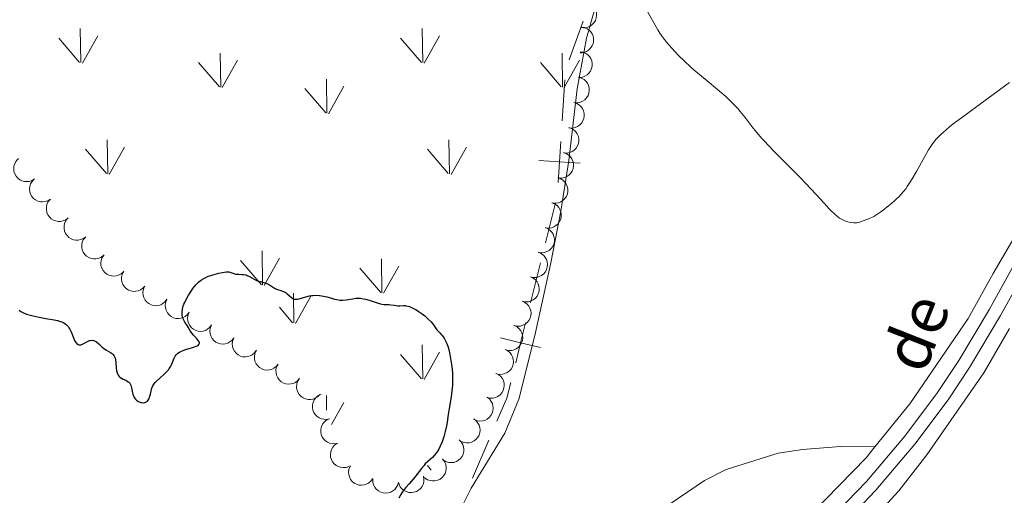
# Model space of a CAD drawing. Units: metres. Extents: x 621435 to 625941, y 4659687 to 4662735.
# Drawn here: x 623734 to 623925, y 4662152 to 4662244 of the extents above; entities that cross this region are included whole.
import ezdxf
from ezdxf.enums import TextEntityAlignment as Align

# ---------------------------------------------------------------- set-up
doc = ezdxf.new("R2010")
doc.units = ezdxf.units.M
doc.header["$MEASUREMENT"] = 0
doc.linetypes.add('DGN Style 3', pattern=[75.64424, 54.0316, -21.61264])
for name, color, linetype, lineweight in [('Carátula', 7, 'Continuous', 0), ('Divisiones administrativas específicas', 7, 'Continuous', 0), ('Elementos auxiliares', 7, 'Continuous', 0), ('Entidades rústicas y varios', 7, 'Continuous', 0), ('Relieve y altimetría', 7, 'Continuous', 0), ('Textos de rotulación', 7, 'Continuous', 0), ('Viales y ferrocarril', 7, 'Continuous', 0)]:
    doc.layers.add(name, color=color, linetype=linetype, lineweight=lineweight)
doc.styles.add('Style-ariali', font='ariali.shx', dxfattribs={"bigfont": 'arialibig.shx'})

msp = doc.modelspace()

# ---------------------------------------------------------------- linework, layer by layer
at = {"layer": 'Carátula', "color": 7, "linetype": 'Continuous', "lineweight": 0}
msp.add_3dface([(621486.7699999996, 4659687.199999999), (625941.0799999982, 4659765.370000001), (625888.9699999988, 4662734.920000002), (621434.6600000001, 4662656.75)], dxfattribs=at)
at = {"layer": 'Divisiones administrativas específicas', "color": 250, "linetype": 'Continuous', "lineweight": 0}
for p, q in [((623843.0957047418, 4662243.657929227, 379.0110792846756), (623840.3776020296, 4662236.138765559, 378.7388745140121)), ((623839.4835918956, 4662232.28267223, 378.5962951472774), (623838.9774609953, 4662224.304450944, 378.2932825692159)), ((623837.6714752093, 4662208.393294435, 377.6894079652172), (623835.7468171604, 4662200.633780204, 377.3967813845383)), ((623834.7844881378, 4662196.75402309, 377.2504680941988), (623832.8598300889, 4662188.994508859, 376.9578415135199)), ((623824.7489271574, 4662162.292972516, 376.147145101213), (623821.5917195231, 4662154.943020135, 376.0459525488981))]:
    msp.add_line(p, q, dxfattribs=at)
at = {"layer": 'Divisiones administrativas específicas', "color": 250, "linetype": 'Continuous', "lineweight": 0, "flags": 128}
for points, elevation in [([(623838.7245772667, 4662220.318204839), (623838.4713300951, 4662216.326229654), (623838.2180829197, 4662212.334254473)], 377.9902699911545), ([(623842.4633052796, 4662216.072982483), (623838.4713300951, 4662216.326229654), (623834.4793549106, 4662216.57947683)], 377.9902699911545), ([(623831.8981455006, 4662185.117349859), (623830.9351720437, 4662181.234994628), (623829.9721985869, 4662177.352639399)], 376.665214932841), ([(623834.8175272718, 4662180.272021171), (623830.9351720437, 4662181.234994628), (623827.052816812, 4662182.197968084)], 376.665214932841)]:
    msp.add_lwpolyline(points, dxfattribs=dict(at, elevation=elevation))
at = {"layer": 'Divisiones administrativas específicas', "color": 250, "linetype": 'Continuous', "lineweight": 0, "extrusion": (0.130461423160027, -0.06965672079143469, 0.9890034167360823), "elevation": -242993.8617667574, "flags": 128}
msp.add_lwpolyline([(4406490.681057841, 1627519.01751785), (4406487.698680148, 1627518.256233653), (4406482.794723302, 1627517.835261991)], dxfattribs=at)
at = {"layer": 'Elementos auxiliares', "color": 250, "linetype": 'Continuous', "lineweight": 0}
msp.add_3dface([(622341.3599999994, 4660096.280000001), (625787.7100000009, 4660156.760000002), (625746.5399999991, 4662469.870000001), (622301.3399999999, 4662409.359999999)], dxfattribs=at)
at = {"layer": 'Entidades rústicas y varios', "color": 92, "linetype": 'Continuous', "lineweight": 0}
for p, q in [((623745.6000000015, 4662235.629999999), (623745.4800000004, 4662242.219999999)), ((623811.9400000013, 4662235.629999999), (623811.8200000003, 4662242.219999999)), ((623745.3399999999, 4662235.66), (623741.2899999991, 4662240.379999999)), ((623745.879999999, 4662235.52), (623748.8500000015, 4662240.82)), ((623811.6799999997, 4662235.66), (623807.629999999, 4662240.379999999)), ((623812.2199999988, 4662235.52), (623815.1900000013, 4662240.82)), ((623772.4899999984, 4662230.899999999), (623768.4400000013, 4662235.620000001)), ((623772.75, 4662230.859999999), (623772.629999999, 4662237.460000001)), ((623773.0300000012, 4662230.760000002), (623776, 4662236.059999999)), ((623838.8299999982, 4662230.899999999), (623834.7800000012, 4662235.620000001)), ((623839.0899999999, 4662230.859999999), (623838.9699999988, 4662237.460000001)), ((623839.370000001, 4662230.760000002), (623842.3399999999, 4662236.059999999)), ((623793.3200000003, 4662225.800000001), (623793.2300000004, 4662232.390000001)), ((623793.1000000015, 4662225.84), (623789.0500000007, 4662230.559999999)), ((623793.6400000006, 4662225.699999999), (623796.6099999994, 4662231.010000002)), ((623750.7899999991, 4662214.030000001), (623750.6799999997, 4662220.620000001)), ((623817.129999999, 4662214.030000001), (623817.0199999996, 4662220.620000001)), ((623750.5500000007, 4662214.059999999), (623746.5, 4662218.780000001)), ((623751.0899999999, 4662213.920000002), (623754.0599999987, 4662219.219999999)), ((623816.8900000006, 4662214.059999999), (623812.8399999999, 4662218.780000001)), ((623817.4299999997, 4662213.920000002), (623820.3999999985, 4662219.219999999)), ((623780.8500000015, 4662192.460000001), (623780.7600000016, 4662199.039999999)), ((623781.1600000001, 4662192.359999999), (623784.129999999, 4662197.66)), ((623803.9899999984, 4662190.920000002), (623803.8999999985, 4662197.5)), ((623780.620000001, 4662192.5), (623776.5700000003, 4662197.219999999)), ((623803.7699999996, 4662190.960000001), (623799.7199999988, 4662195.68)), ((623804.3099999987, 4662190.82), (623807.2800000012, 4662196.120000001)), ((623786.9200000018, 4662185.080000002), (623786.8299999982, 4662190.82)), ((623787.2300000004, 4662184.98), (623790.1999999993, 4662190.280000001)), ((623786.6900000013, 4662185.120000001), (623784.129999999, 4662188.120000001)), ((623811.9400000013, 4662174.219999999), (623811.8200000003, 4662180.800000001)), ((623811.6799999997, 4662174.239999998), (623807.629999999, 4662178.969999999)), ((623812.2199999988, 4662174.109999999), (623815.1900000013, 4662179.41)), ((623793.2699999996, 4662168.140000001), (623793.2300000004, 4662170.98)), ((623794.2300000004, 4662165.350000001), (623796.6099999994, 4662169.600000001)), ((623813.6000000015, 4662156.48), (623812.8399999999, 4662157.370000001))]:
    msp.add_line(p, q, dxfattribs=at)
at = {"layer": 'Entidades rústicas y varios', "color": 92, "linetype": 'Continuous', "lineweight": 0, "flags": 128}
for points, elevation in [([(623843.6253725104, 4662247.339670908), (623844.1649158895, 4662247.182016414), (623844.670124583, 4662246.885253586), (623845.0277273171, 4662246.561864059), (623845.2920222208, 4662246.203032337), (623845.5169753805, 4662245.764433917), (623845.6486207098, 4662245.290393297), (623845.6839474924, 4662244.800764594), (623845.6127087846, 4662244.303500783), (623845.4509421475, 4662243.822628863), (623845.1920531616, 4662243.386273798), (623844.814851433, 4662242.984044876), (623844.4249852672, 4662242.716731157), (623843.9768950976, 4662242.506708063), (623843.5008824319, 4662242.381009247), (623843.119864162, 4662242.370223723), (623842.7345090061, 4662242.419674747)], 386.249973072179), ([(623842.74402643, 4662242.521690093), (623843.2988383621, 4662242.431436442), (623843.8366455846, 4662242.198912483), (623844.2312298901, 4662241.92184981), (623844.5375608206, 4662241.598162673), (623844.8146357983, 4662241.190483935), (623845.0034573972, 4662240.736180726), (623845.0986012928, 4662240.254587654), (623845.0889220238, 4662239.752340142), (623844.9873875193, 4662239.255251624), (623844.7840018868, 4662238.790425278), (623844.4590099566, 4662238.344948571), (623844.1048933789, 4662238.031813297), (623843.6859625094, 4662237.768390771), (623843.2289724387, 4662237.585228749), (623842.8521573879, 4662237.527768619), (623842.4636463858, 4662237.529557582)], 385.3658609729076), ([(623842.4741533548, 4662237.71663291), (623843.0289652832, 4662237.626379259), (623843.5667725094, 4662237.3938553), (623843.961356815, 4662237.11679263), (623844.2676877454, 4662236.793105494), (623844.5447627231, 4662236.385426752), (623844.733584322, 4662235.931123544), (623844.8287282139, 4662235.449530471), (623844.8190489486, 4662234.947282959), (623844.7175144441, 4662234.450194441), (623844.5141288117, 4662233.985368095), (623844.1891368814, 4662233.539891388), (623843.8350203037, 4662233.226756115), (623843.4160894305, 4662232.963333592), (623842.9590993635, 4662232.780171566), (623842.5822843127, 4662232.722711436), (623842.1937733106, 4662232.724500399)], 384.0099133300289), ([(623842.2328645103, 4662232.773977693), (623842.7702900767, 4662232.609248336), (623843.271556329, 4662232.30587374), (623843.624879539, 4662231.977813978), (623843.8844373375, 4662231.615540948), (623844.1036088243, 4662231.174024966), (623844.2290148921, 4662230.69829572), (623844.2579059415, 4662230.208245154), (623844.1801403798, 4662229.711960185), (623844.012070056, 4662229.23325504), (623843.7474706285, 4662228.80033889), (623843.365017008, 4662228.403100323), (623842.9716725498, 4662228.140931696), (623842.5208617933, 4662227.93681369), (623842.0432387926, 4662227.817379531), (623841.662111707, 4662227.811600715), (623841.27743949, 4662227.866110228)], 383.2893428210145), ([(623841.3113334551, 4662227.864751853), (623841.8457290754, 4662227.690443732), (623842.341493234, 4662227.378158767), (623842.6888967976, 4662227.043836672), (623842.9419384561, 4662226.676982585), (623843.1531839855, 4662226.23162001), (623843.2700676098, 4662225.753725439), (623843.29019567, 4662225.263236795), (623843.2035727315, 4662224.768420953), (623843.0269736499, 4662224.292796087), (623842.7546792403, 4662223.864678107), (623842.3651871048, 4662223.474338349), (623841.9672198966, 4662223.219241604), (623841.5128330663, 4662223.023213264), (623841.0331517793, 4662222.912334438), (623840.6519822888, 4662222.913368203), (623840.2683457285, 4662222.974744018)], 383.4930777359895), ([(623840.2736344263, 4662222.999539882), (623840.8080300465, 4662222.825231761), (623841.3037942052, 4662222.512946796), (623841.6511977725, 4662222.178624704), (623841.904239431, 4662221.811770618), (623842.1154849604, 4662221.366408039), (623842.2323685847, 4662220.888513472), (623842.2524966449, 4662220.398024827), (623842.1658737026, 4662219.903208986), (623841.989274621, 4662219.427584119), (623841.7169802114, 4662218.99946614), (623841.3274880797, 4662218.609126378), (623840.9295208678, 4662218.354029633), (623840.4751340374, 4662218.158001292), (623839.9954527505, 4662218.047122471), (623839.61428326, 4662218.048156232), (623839.2306467034, 4662218.109532047)], 383.9959626482335), ([(623736.5954497829, 4662213.035807513), (623736.1193183921, 4662212.737041887), (623735.56196592, 4662212.55631496), (623735.0827103779, 4662212.503640246), (623734.6389071979, 4662212.544269498), (623734.1615803428, 4662212.667279962), (623733.7197058499, 4662212.88359439), (623733.3301287144, 4662213.18228136), (623733.0055995546, 4662213.565722454), (623732.7534360066, 4662214.005972151), (623732.5990471318, 4662214.489287086), (623732.5487332046, 4662215.038411625), (623732.6077113226, 4662215.507425305), (623732.7481880821, 4662215.981936399), (623732.9702584222, 4662216.421337146), (623733.2151812464, 4662216.713405732), (623733.508025676, 4662216.968721498)], 378.8553769391154), ([(623839.2359354012, 4662218.134327915), (623839.7703310214, 4662217.960019793), (623840.2660951763, 4662217.647734828), (623840.6134987436, 4662217.313412737), (623840.8665404022, 4662216.946558651), (623841.0777859315, 4662216.501196072), (623841.1946695559, 4662216.023301505), (623841.214797616, 4662215.532812856), (623841.1281746775, 4662215.037997019), (623840.9515755922, 4662214.562372152), (623840.6792811863, 4662214.134254172), (623840.2897890508, 4662213.74391441), (623839.8918218426, 4662213.488817666), (623839.4374350123, 4662213.292789325), (623838.9577537253, 4662213.181910504), (623838.5765842348, 4662213.182944264), (623838.1929476745, 4662213.24432008)], 384.4988475604774), ([(623739.6827671304, 4662209.103029527), (623739.2066357397, 4662208.804263901), (623738.6492832676, 4662208.623536974), (623738.1700277254, 4662208.57086226), (623737.7262245454, 4662208.611491513), (623737.2488976903, 4662208.734501977), (623736.8070231974, 4662208.950816404), (623736.417446062, 4662209.249503374), (623736.0929169022, 4662209.632944468), (623735.8407533541, 4662210.073194165), (623735.6863644794, 4662210.5565091), (623735.6360505521, 4662211.105633639), (623735.6950286701, 4662211.574647319), (623735.8355054297, 4662212.049158413), (623736.0575757697, 4662212.488559157), (623736.3024985939, 4662212.780627746), (623736.5953430235, 4662213.035943512)], 378.896956970711), ([(623838.1814878285, 4662213.257293612), (623838.7116898857, 4662213.070618022), (623839.2000655755, 4662212.746900264), (623839.5396087728, 4662212.404597886), (623839.7840597741, 4662212.03196441), (623839.9849021062, 4662211.581814595), (623840.0906522423, 4662211.101333681), (623840.099380359, 4662210.610509813), (623840.0012857616, 4662210.117839843), (623839.8136851266, 4662209.646445896), (623839.5315186195, 4662209.224769112), (623839.1330636404, 4662208.843582958), (623838.7292776965, 4662208.59780021), (623838.27045957, 4662208.412380606), (623837.7883319184, 4662208.312675156), (623837.4072893113, 4662208.322563563), (623837.0251821056, 4662208.392835051)], 384.7456033217117), ([(623743.0979788005, 4662205.45288917), (623742.6511629969, 4662205.111835457), (623742.1126723513, 4662204.880898613), (623741.6402416788, 4662204.784619037), (623741.1945826337, 4662204.784494437), (623740.708007019, 4662204.863340303), (623740.2482030317, 4662205.03834115), (623739.8329447247, 4662205.300151743), (623739.4747114964, 4662205.652309667), (623739.183345817, 4662206.067655656), (623738.9854070321, 4662206.534827456), (623738.8850891776, 4662207.077050265), (623738.900931187, 4662207.549492095), (623738.9974276572, 4662208.034860957), (623739.1783865131, 4662208.492727906), (623739.3955749013, 4662208.805969749), (623739.6638449766, 4662209.086994957)], 378.8977134886827), ([(623837.0050011687, 4662208.403085597), (623837.5277132578, 4662208.196363389), (623838.0034128428, 4662207.854290437), (623838.3296803795, 4662207.49931157), (623838.5597700961, 4662207.117643233), (623838.7433321252, 4662206.660174672), (623838.8307163343, 4662206.17601664), (623838.8207551315, 4662205.685216248), (623838.7039783634, 4662205.19663725), (623838.4985702857, 4662204.73272587), (623838.2005573325, 4662204.322095219), (623837.7878814414, 4662203.956352331), (623837.3750325181, 4662203.726117637), (623836.9094889909, 4662203.558297116), (623836.4239155017, 4662203.477015898), (623836.0435254425, 4662203.501401354), (623835.6643700078, 4662203.586166658)], 384.6120581140027), ([(623746.5319409855, 4662201.818965025), (623746.0851251781, 4662201.477911312), (623745.5466345362, 4662201.246974465), (623745.07420386, 4662201.150694892), (623744.6285448186, 4662201.150570292), (623744.1419692002, 4662201.229416158), (623743.6821652167, 4662201.404417001), (623743.2669069059, 4662201.666227598), (623742.9086736813, 4662202.018385522), (623742.6173079982, 4662202.433731511), (623742.419369217, 4662202.900903307), (623742.3190513626, 4662203.44312612), (623742.3348933682, 4662203.915567949), (623742.4313898385, 4662204.400936812), (623742.6123486944, 4662204.85880376), (623742.8295370825, 4662205.172045603), (623743.0978071578, 4662205.453070812)], 378.8477229978035), ([(623835.6663609929, 4662203.593320325), (623836.1890730821, 4662203.386598118), (623836.664772667, 4662203.044525165), (623836.9910402037, 4662202.689546298), (623837.2211299241, 4662202.307877962), (623837.4046919495, 4662201.8504094), (623837.4920761585, 4662201.366251368), (623837.4821149558, 4662200.875450976), (623837.3653381914, 4662200.386871979), (623837.1599301137, 4662199.922960598), (623836.8619171567, 4662199.512329947), (623836.4492412657, 4662199.146587059), (623836.0363923423, 4662198.916352365), (623835.5708488189, 4662198.748531844), (623835.0852753296, 4662198.667250622), (623834.7048852667, 4662198.691636082), (623834.325729832, 4662198.776401386)], 384.3396604044024), ([(623749.9659031667, 4662198.18504088), (623749.519087363, 4662197.843987167), (623748.9805967174, 4662197.613050319), (623748.508166045, 4662197.516770743), (623748.0625069998, 4662197.516646143), (623747.5759313852, 4662197.595492013), (623747.1161273979, 4662197.770492855), (623746.7008690909, 4662198.032303452), (623746.3426358625, 4662198.384461377), (623746.0512701832, 4662198.799807366), (623745.8533313982, 4662199.266979162), (623745.7530135438, 4662199.809201974), (623745.7688555531, 4662200.281643804), (623745.8653520234, 4662200.767012667), (623746.0463108793, 4662201.224879611), (623746.2634992674, 4662201.538121458), (623746.5317693427, 4662201.819146667)], 378.7977325069242), ([(623753.8413669728, 4662195.011303898), (623753.428860873, 4662194.629465297), (623752.9146628454, 4662194.348566044), (623752.4534744397, 4662194.207975313), (623752.0098304786, 4662194.165642872), (623751.5179745704, 4662194.198050708), (623751.0436631106, 4662194.328716837), (623750.6054753289, 4662194.550021421), (623750.2154994942, 4662194.866668064), (623749.886106085, 4662195.252551764), (623749.6448111795, 4662195.698876783), (623749.493590299, 4662196.229161132), (623749.4646160975, 4662196.700979687), (623749.5147094838, 4662197.193305954), (623749.6514902972, 4662197.666253369), (623749.8380352445, 4662197.998657089), (623750.0784834996, 4662198.303826939)], 378.6885130243244), ([(623834.4468792789, 4662198.74718314), (623834.957444042, 4662198.512054194), (623835.413630832, 4662198.144361913), (623835.7199022062, 4662197.77199335), (623835.9286746532, 4662197.378259856), (623836.0868250541, 4662196.911396977), (623836.1474765316, 4662196.423169158), (623836.1105646864, 4662195.933657397), (623835.9671206623, 4662195.452232365), (623835.7365345061, 4662195.000307292), (623835.4164107069, 4662194.606670398), (623834.9842634052, 4662194.264153302), (623834.5593884587, 4662194.056949228), (623834.0853276812, 4662193.914960213), (623833.5960218608, 4662193.860480275), (623833.2175461575, 4662193.905728396), (623832.8436206207, 4662194.011197325)], 384.0621725825879), ([(623758.0021848194, 4662192.222939018), (623757.6279668771, 4662191.803507343), (623757.1428956836, 4662191.474858686), (623756.6972140372, 4662191.29093378), (623756.2596278824, 4662191.206492357), (623755.7669228911, 4662191.191853613), (623755.2823133878, 4662191.276698355), (623754.8250205144, 4662191.455212999), (623754.40662897, 4662191.733232357), (623754.0419419967, 4662192.085949894), (623753.7591889948, 4662192.507233638), (623753.5580940135, 4662193.020682815), (623753.4842634909, 4662193.487588912), (623753.487184871, 4662193.982448455), (623753.5782464966, 4662194.466283165), (623753.732246492, 4662194.814959597), (623753.9425009675, 4662195.141665973)], 378.5522235280807), ([(623832.848288238, 4662194.024985336), (623833.3588529974, 4662193.789856389), (623833.8150397912, 4662193.422164109), (623834.1213111654, 4662193.049795546), (623834.3300836124, 4662192.656062052), (623834.4882340133, 4662192.189199172), (623834.548885487, 4662191.700971354), (623834.5119736418, 4662191.211459596), (623834.3685296215, 4662190.73003456), (623834.1379434615, 4662190.278109487), (623833.8178196661, 4662189.884472594), (623833.3856723644, 4662189.541955497), (623832.9607974179, 4662189.334751423), (623832.4867366403, 4662189.192762408), (623831.9974308163, 4662189.13828247), (623831.6189551167, 4662189.183530591), (623831.2450295798, 4662189.28899952)], 383.6809186520601), ([(623762.2919439301, 4662189.665393136), (623761.9625055902, 4662189.209945682), (623761.5135243572, 4662188.833488714), (623761.0889505222, 4662188.605020858), (623760.6622726023, 4662188.476343151), (623760.1736370362, 4662188.411475707), (623759.6828973852, 4662188.446398407), (623759.2097679116, 4662188.577290539), (623758.7651770338, 4662188.811139211), (623758.3663833886, 4662189.124778941), (623758.042094931, 4662189.514992017), (623757.7896276601, 4662190.005226173), (623757.668511834, 4662190.462154184), (623757.6208927669, 4662190.954725929), (623757.6620789729, 4662191.445329584), (623757.7796743065, 4662191.807907283), (623757.9554732889, 4662192.154373325)], 378.4060353220713), ([(623766.6261993535, 4662187.1776844), (623766.2967610136, 4662186.72223695), (623765.8477797806, 4662186.345779978), (623765.4232059456, 4662186.117312122), (623764.9965280257, 4662185.988634415), (623764.5078924596, 4662185.923766971), (623764.0171528086, 4662185.958689675), (623763.544023335, 4662186.089581806), (623763.0994324572, 4662186.323430475), (623762.7006388158, 4662186.637070205), (623762.3763503544, 4662187.027283281), (623762.1238830835, 4662187.517517436), (623762.0027672574, 4662187.974445447), (623761.9551481903, 4662188.467017192), (623761.9963343963, 4662188.957620848), (623762.1139297336, 4662189.320198547), (623762.2897287123, 4662189.666664589)], 378.2462380124283), ([(623831.2496971972, 4662189.302787531), (623831.7602619566, 4662189.067658585), (623832.2164487466, 4662188.699966304), (623832.5227201208, 4662188.327597741), (623832.7314925715, 4662187.933864247), (623832.8896429688, 4662187.467001367), (623832.9502944462, 4662186.978773553), (623832.913382601, 4662186.489261791), (623832.7699385807, 4662186.007836755), (623832.5393524207, 4662185.555911683), (623832.2192286253, 4662185.162274789), (623831.7870813236, 4662184.819757693), (623831.3622063771, 4662184.612553619), (623830.8881455995, 4662184.470564604), (623830.3988397755, 4662184.416084666), (623830.0203640759, 4662184.461332787), (623829.646438539, 4662184.566801716)], 383.2996647215319), ([(623770.9604547769, 4662184.689975664), (623770.631016437, 4662184.234528214), (623770.182035204, 4662183.858071242), (623769.757461369, 4662183.62960339), (623769.3307834491, 4662183.500925679), (623768.842147883, 4662183.436058234), (623768.351408232, 4662183.470980939), (623767.8782787584, 4662183.60187307), (623767.4336878806, 4662183.835721739), (623767.0348942392, 4662184.149361469), (623766.7106057778, 4662184.539574545), (623766.4581385106, 4662185.029808704), (623766.3370226808, 4662185.486736711), (623766.2894036137, 4662185.979308456), (623766.3305898197, 4662186.469912112), (623766.448185157, 4662186.832489811), (623766.6239841357, 4662187.178955853)], 378.0864407027852), ([(623775.2947102003, 4662182.202266928), (623774.9652718604, 4662181.746819478), (623774.5162906274, 4662181.370362505), (623774.0917167924, 4662181.141894653), (623773.6650388725, 4662181.013216943), (623773.1764033064, 4662180.948349498), (623772.6856636554, 4662180.983272202), (623772.2125341818, 4662181.114164334), (623771.767943304, 4662181.348013002), (623771.3691496626, 4662181.661652733), (623771.0448612012, 4662182.051865809), (623770.792393934, 4662182.542099968), (623770.6712781042, 4662182.999027979), (623770.623659037, 4662183.491599724), (623770.6648452431, 4662183.982203376), (623770.7824405804, 4662184.344781078), (623770.9582395591, 4662184.691247117)], 377.9266433931422), ([(623829.7393670715, 4662184.549759034), (623830.2395713702, 4662184.293326475), (623830.6798604913, 4662183.906739499), (623830.9701702967, 4662183.521797013), (623831.162167564, 4662183.119616646), (623831.3005064577, 4662182.646504764), (623831.3405328095, 4662182.156155001), (623831.2830283865, 4662181.668633215), (623831.1194271259, 4662181.193679661), (623830.8700040765, 4662180.751871567), (623830.533578854, 4662180.372072514), (623830.0873835199, 4662180.048067931), (623829.6541554295, 4662179.858949777), (623829.1745330021, 4662179.737061195), (623828.6833662242, 4662179.703246322), (623828.3071331382, 4662179.76440116), (623827.9379835576, 4662179.885531615)], 382.9073146168199), ([(623779.6289656237, 4662179.714558195), (623779.2995272838, 4662179.259110741), (623778.8505460508, 4662178.882653769), (623778.4259722158, 4662178.654185917), (623777.9992942959, 4662178.52550821), (623777.5106587298, 4662178.460640766), (623777.0199190825, 4662178.495563466), (623776.5467896052, 4662178.626455598), (623776.1021987274, 4662178.860304266), (623775.703405086, 4662179.173944), (623775.3791166246, 4662179.564157072), (623775.1266493574, 4662180.054391231), (623775.0055335276, 4662180.511319242), (623774.9579144605, 4662181.003890987), (623774.9991006702, 4662181.494494639), (623775.1166960038, 4662181.857072342), (623775.2924949825, 4662182.203538381)], 377.7668460834992), ([(623783.8524630554, 4662177.045399014), (623783.4983463921, 4662176.608863343), (623783.0292371921, 4662176.257807001), (623782.5926805623, 4662176.053163875), (623782.1595405899, 4662175.948274579), (623781.6680659018, 4662175.910523657), (623781.1800078712, 4662175.972526561), (623780.7148393542, 4662176.129378401), (623780.2838583738, 4662176.387451347), (623779.9030163251, 4662176.722661104), (623779.6007993221, 4662177.130207583), (623779.3758239374, 4662177.633651055), (623779.2801575214, 4662178.096576735), (623779.2598462254, 4662178.591027901), (623779.3280955367, 4662179.078603823), (623779.465558365, 4662179.434124876), (623779.6602449752, 4662179.770340767)], 377.6118492994644), ([(623827.950027056, 4662179.916715216), (623828.4502313584, 4662179.660282657), (623828.8905204758, 4662179.273695681), (623829.180830285, 4662178.888753194), (623829.3728275485, 4662178.486572824), (623829.5111664422, 4662178.013460945), (623829.5511927977, 4662177.523111183), (623829.4936883748, 4662177.035589397), (623829.3300871104, 4662176.560635842), (623829.080664061, 4662176.118827749), (623828.7442388386, 4662175.739028696), (623828.2980435044, 4662175.415024113), (623827.8648154177, 4662175.225905959), (623827.3851929866, 4662175.104017377), (623826.8940262087, 4662175.070202503), (623826.5177931227, 4662175.131357342), (623826.1486435421, 4662175.252487797)], 382.330108161012), ([(623788.0429916531, 4662174.321555424), (623787.6888749897, 4662173.885019757), (623787.2197657898, 4662173.533963412), (623786.78320916, 4662173.329320289), (623786.3500691876, 4662173.224430989), (623785.8585944995, 4662173.186680067), (623785.3705364689, 4662173.248682972), (623784.9053679518, 4662173.405534815), (623784.4743869752, 4662173.663607758), (623784.0935449228, 4662173.998817515), (623783.7913279198, 4662174.406363994), (623783.566352535, 4662174.909807466), (623783.470686119, 4662175.372733146), (623783.4503748231, 4662175.867184311), (623783.5186241344, 4662176.354760233), (623783.6560869664, 4662176.710281286), (623783.8507735729, 4662177.046497177)], 377.4699120405335), ([(623826.1606870405, 4662175.283671398), (623826.6608913429, 4662175.027238835), (623827.101180464, 4662174.640651863), (623827.3914902695, 4662174.255709376), (623827.583487533, 4662173.853529006), (623827.7218264267, 4662173.380417127), (623827.7618527822, 4662172.890067361), (623827.7043483593, 4662172.402545579), (623827.5407470949, 4662171.927592024), (623827.2913240492, 4662171.485783931), (623826.954898823, 4662171.105984878), (623826.5087034889, 4662170.781980295), (623826.0754754022, 4662170.59286214), (623825.5958529748, 4662170.470973559), (623825.1046861969, 4662170.437158685), (623824.7284531109, 4662170.498313524), (623824.3593035266, 4662170.619443975)], 381.7529017052041), ([(623791.9408331849, 4662171.18370888), (623791.5534964316, 4662170.776361071), (623791.0582424812, 4662170.463267595), (623790.6069498621, 4662170.293575309), (623790.1669049412, 4662170.22305958), (623789.6739835478, 4662170.224060133), (623789.1923098527, 4662170.324237239), (623788.740910884, 4662170.517170433), (623788.3315506093, 4662170.808324032), (623787.9782378078, 4662171.172434334), (623787.7089931145, 4662171.602476824), (623787.5242894404, 4662172.122047614), (623787.4653094895, 4662172.591061063), (623787.4839296825, 4662173.085578796), (623787.5902959704, 4662173.566280849), (623787.7552808039, 4662173.909895826), (623787.9757947661, 4662174.229767043)], 377.3340935373163), ([(623793.842257034, 4662166.475160532), (623793.2945235372, 4662166.348867148), (623792.7087216787, 4662166.360707033), (623792.2386578098, 4662166.467947226), (623791.832656946, 4662166.651727803), (623791.4219712056, 4662166.924325902), (623791.0753484741, 4662167.273464385), (623790.8051229157, 4662167.683296546), (623790.6241217107, 4662168.151895322), (623790.530103486, 4662168.650460083), (623790.5425726287, 4662169.1576817), (623790.6749329679, 4662169.692985345), (623790.884308964, 4662170.116794195), (623791.1724869944, 4662170.51909747), (623791.5262533277, 4662170.861497283), (623791.853343796, 4662171.057209), (623792.2136707306, 4662171.202496637)], 377.2297823822718), ([(623824.4128236473, 4662170.642279148), (623824.8600162491, 4662170.301719647), (623825.2252970897, 4662169.843599677), (623825.4432350844, 4662169.413525809), (623825.5613613799, 4662168.983807091), (623825.6141702868, 4662168.493721668), (623825.5671675056, 4662168.003991399), (623825.4246582948, 4662167.534230422), (623825.1799269244, 4662167.095535986), (623824.8565570563, 4662166.704590753), (623824.4584727138, 4662166.390014675), (623823.9621671624, 4662166.149702273), (623823.5023938455, 4662166.039880853), (623823.0087983981, 4662166.004412062), (623822.5193584003, 4662166.0576731), (623822.1597880386, 4662166.184165809), (623821.8177584447, 4662166.368447542)], 381.0948535543565), ([(623795.4708380997, 4662161.747839615), (623794.9231046028, 4662161.621546231), (623794.3373027444, 4662161.633386116), (623793.8672388755, 4662161.740626305), (623793.4612380117, 4662161.924406882), (623793.0505522713, 4662162.197004981), (623792.7039295398, 4662162.546143468), (623792.4337039813, 4662162.955975626), (623792.2527027763, 4662163.424574401), (623792.1586845517, 4662163.923139166), (623792.1711536944, 4662164.430360783), (623792.3035140336, 4662164.965664428), (623792.5128900297, 4662165.389473278), (623792.8010680601, 4662165.791776549), (623793.1548343934, 4662166.134176362), (623793.4819248617, 4662166.329888079), (623793.8422517963, 4662166.47517572)], 377.2171085996441), ([(623821.8474153765, 4662166.417289756), (623822.294607982, 4662166.076730255), (623822.6598888226, 4662165.618610285), (623822.8778268136, 4662165.188536417), (623822.9959531128, 4662164.758817699), (623823.0487620197, 4662164.26873228), (623823.0017592348, 4662163.779002007), (623822.859250024, 4662163.30924103), (623822.6145186573, 4662162.870546598), (623822.2911487855, 4662162.479601361), (623821.8930644467, 4662162.165025283), (623821.3967588954, 4662161.924712881), (623820.9369855747, 4662161.814891461), (623820.4433901273, 4662161.779422671), (623819.9539501294, 4662161.832683712), (623819.5943797715, 4662161.959176417), (623819.2523501739, 4662162.14345815)], 380.3410995784275), ([(623797.5800341032, 4662157.21659467), (623797.049587559, 4662157.030614935), (623796.4660583027, 4662156.977722488), (623795.9870296828, 4662157.032422412), (623795.5632242039, 4662157.170266215), (623795.1249589175, 4662157.395867717), (623794.7419167683, 4662157.704613101), (623794.428105697, 4662158.08211391), (623794.1964871995, 4662158.527870707), (623794.0480125844, 4662159.013011452), (623794.0044191256, 4662159.518510073), (623794.0768846311, 4662160.065152556), (623794.2382018343, 4662160.509482399), (623794.4802133143, 4662160.941136129), (623794.7940243892, 4662161.320491981), (623795.0975138247, 4662161.551111605), (623795.4396023788, 4662161.735283863)], 377.236106062277), ([(623819.0302946605, 4662162.374332637), (623819.4243334383, 4662161.973464273), (623819.7205282338, 4662161.467922341), (623819.874887757, 4662161.01115803), (623819.9305069931, 4662160.56898329), (623819.9128655642, 4662160.076376673), (623819.7964838408, 4662159.59835963), (623819.5884210132, 4662159.15373157), (623819.2836130373, 4662158.75443425), (623818.9077821523, 4662158.413615536), (623818.4688948803, 4662158.159042932), (623817.9433845244, 4662157.991985708), (623817.4726472273, 4662157.94887368), (623816.9790400341, 4662157.984178599), (623816.5022030286, 4662158.106713165), (623816.1643539593, 4662158.283204686), (623815.8521098346, 4662158.514392067)], 379.5695071776676), ([(623802.1889520474, 4662154.76986206), (623801.8510544486, 4662154.320654746), (623801.3951119818, 4662153.952659547), (623800.9663400389, 4662153.732171174), (623800.5373304561, 4662153.611494839), (623800.0475673117, 4662153.555776224), (623799.5575665273, 4662153.599869646), (623799.0869674683, 4662153.739586409), (623798.6468272991, 4662153.981708039), (623798.2539684512, 4662154.302750364), (623797.9370336793, 4662154.698959399), (623797.6937779337, 4662155.193828974), (623797.5812278353, 4662155.65294195), (623797.5428281873, 4662156.146318041), (623797.5931814797, 4662156.636065725), (623797.7175364494, 4662156.996380992), (623797.8997836038, 4662157.339499012)], 377.4245800979495), ([(623815.7520049103, 4662158.670324381), (623816.1115598083, 4662158.238256935), (623816.3649533354, 4662157.709961828), (623816.4810288809, 4662157.242001392), (623816.499908004, 4662156.796742391), (623816.4416085072, 4662156.307279758), (623816.2861125879, 4662155.840518557), (623816.0420092084, 4662155.414610364), (623815.7052387521, 4662155.041874651), (623815.3025222309, 4662154.733288113), (623814.8440941311, 4662154.515864726), (623814.3065733314, 4662154.392817419), (623813.8338833526, 4662154.388763662), (623813.344883617, 4662154.464748908), (623812.8798070066, 4662154.626279075), (623812.5577027313, 4662154.830092929), (623812.2656368911, 4662155.086298987)], 378.868333627211), ([(623807.2176508792, 4662154.162256103), (623807.0804609098, 4662153.617149774), (623806.8029664531, 4662153.101106334), (623806.4932963513, 4662152.731559414), (623806.1446895823, 4662152.453916986), (623805.7148888521, 4662152.212579388), (623805.2461514547, 4662152.063146289), (623804.7582037933, 4662152.009375177), (623804.2586066686, 4662152.06180571), (623803.771974925, 4662152.205318071), (623803.3261647671, 4662152.447562888), (623802.9099935442, 4662152.809323534), (623802.6281637922, 4662153.188828789), (623802.4013875909, 4662153.628677689), (623802.2578223832, 4662154.099610042), (623802.2326720059, 4662154.479950298), (623802.267551709, 4662154.866896555)], 377.7812542030798), ([(623812.0782104358, 4662155.309762202), (623812.1753363647, 4662154.756111994), (623812.1325077564, 4662154.171757895), (623812.0005383454, 4662153.708028909), (623811.7955265567, 4662153.312324263), (623811.5015737824, 4662152.916642237), (623811.1345786303, 4662152.588984553), (623810.7110184208, 4662152.340829358), (623810.2334964387, 4662152.184883844), (623809.7306542993, 4662152.117385432), (623809.2248036042, 4662152.156683318), (623808.6972558461, 4662152.317190681), (623808.2851228863, 4662152.548704553), (623807.8986361921, 4662152.857771754), (623807.5754404515, 4662153.229164757), (623807.397315301, 4662153.566155385), (623807.2713026851, 4662153.933667041)], 378.2646772422794)]:
    msp.add_lwpolyline(points, dxfattribs=dict(at, elevation=elevation))
at = {"layer": 'Entidades rústicas y varios', "color": 92, "linetype": 'Continuous', "lineweight": 0}
for points in [[(624024.3599999994, 4662357.02, 382.57), (624008.6900000013, 4662333.530000001, 381.57), (623994.4100000001, 4662310.5, 380.9), (623961.5500000007, 4662264.140000001, 381.24), (623953.9499999993, 4662250.170000002, 380.48), (623945.2699999996, 4662235.109999999, 379.73), (623937.1900000013, 4662219.59, 378.98), (623922.620000001, 4662194.649999999, 378.07), (623917.8000000007, 4662185.949999999, 377.78), (623906.4699999988, 4662169.359999999, 377.37), (623899.6900000013, 4662161, 377.18)], [(623803.7600000016, 4662105.760000002, 375.72), (623807.2800000012, 4662118.030000001, 375.47), (623816.1600000001, 4662142.66, 376.01), (623821.3099999987, 4662153, 375.96), (623827.8500000015, 4662163.649999999, 376.48), (623830.5599999987, 4662170.27, 376.53), (623833.6900000013, 4662182.649999999, 376.45), (623836.8000000007, 4662196.77, 376.84), (623838.7600000016, 4662206.760000002, 377.55), (623840.2699999996, 4662216.620000001, 378.32), (623841.8999999985, 4662230.52, 378.67), (623843.7100000009, 4662240.350000001, 378.84), (623845.9400000013, 4662248.18, 379.19)], [(623925.8399999999, 4662184.02, 377.59), (623920.8399999999, 4662175.359999999, 377.31), (623909.7899999991, 4662159.440000001, 376.89), (623904.3399999999, 4662152.469999999, 376.66), (623897.8200000003, 4662145.370000001, 376.51), (623877.5300000012, 4662124.600000001, 376.32), (623867.5, 4662113.239999998, 376.32), (623859.7899999991, 4662103.34, 376.24), (623853.3099999987, 4662095.73, 376.22), (623845.4899999984, 4662087.330000002, 376.17), (623840.0100000016, 4662081.66, 376.2), (623836.3999999985, 4662078.210000001, 375.99), (623828.2199999988, 4662071.5, 375.57), (623822.8099999987, 4662066.309999999, 375.39), (623813.4600000009, 4662058.649999999, 374.97), (623795.4200000018, 4662042.830000002, 374.27), (623779.6099999994, 4662027.25, 373.81), (623766.0199999996, 4662015.07, 373.43), (623756.5500000007, 4662007.199999999, 373.5)], [(623803.7600000016, 4662105.760000002, 375.72), (623816.7399999984, 4662114.830000002, 375.87), (623820.75, 4662117.809999999, 375.98), (623824.6999999993, 4662121.02, 376.1), (623835.4299999997, 4662130.800000001, 376.51), (623845.0700000003, 4662138.75, 376.79), (623858.3500000015, 4662148.859999999, 377.06), (623866.620000001, 4662154.460000001, 377.24), (623870.8099999987, 4662156.629999999, 377.3), (623880.9100000001, 4662159.760000002, 377.39), (623885.6499999985, 4662160.52, 377.44), (623893, 4662161.100000001, 377.45), (623899.6900000013, 4662161, 377.18)], [(623899.6900000013, 4662161, 377.18), (623897.9899999984, 4662158.899999999, 377.12), (623882.2699999996, 4662142.75, 376.8), (623871.2699999996, 4662131.84, 376.65), (623863.8900000006, 4662122.629999999, 376.5), (623855.9899999984, 4662113.719999999, 376.51), (623846.5899999999, 4662101.710000001, 376.29), (623843.3099999987, 4662097.940000001, 376.14), (623832.370000001, 4662086.920000002, 375.79), (623824.629999999, 4662079.25, 375.44), (623808.6999999993, 4662065.260000002, 374.88), (623796.4299999997, 4662054.649999999, 374.49), (623779.3999999985, 4662039.149999999, 373.79), (623770.870000001, 4662031.890000001, 373.48), (623763.5799999982, 4662025.050000001, 373.36), (623733.9200000018, 4662000.379999999, 373.25)]]:
    msp.add_polyline3d(points, dxfattribs=at)
at = {"layer": 'Relieve y altimetría', "color": 36, "linetype": 'Continuous', "lineweight": 0, "elevation": 380, "flags": 128}
for points in [[(623892.5100000016, 4662205.68), (623891.9100000001, 4662206.18), (623891.1999999993, 4662206.859999999), (623890.7800000012, 4662207.289999999), (623889.8099999987, 4662208.330000002), (623887.3599999994, 4662210.989999998), (623885.1700000018, 4662213.309999999), (623883.5799999982, 4662214.93), (623880.3900000006, 4662218.120000001), (623878.9499999993, 4662219.59), (623878.3099999987, 4662220.27), (623877.7300000004, 4662220.91), (623876.7199999988, 4662222.080000002), (623875.8900000006, 4662223.120000001), (623874.4800000004, 4662224.960000001), (623873.5599999987, 4662226.109999999), (623873.0599999987, 4662226.68), (623872.2399999984, 4662227.57), (623871.2800000012, 4662228.510000002), (623870.7300000004, 4662229.010000002), (623869.5, 4662230.07), (623866.7199999988, 4662232.379999999), (623864.620000001, 4662234.170000002), (623863.9600000009, 4662234.75), (623862.7199999988, 4662235.899999999), (623861.6000000015, 4662237), (623860.9200000018, 4662237.710000001), (623859.7199999988, 4662239.050000001), (623859.3200000003, 4662239.530000001), (623858.6099999994, 4662240.440000001), (623857.9699999988, 4662241.350000001), (623857.5599999987, 4662241.969999999), (623856.7600000016, 4662243.309999999), (623854.1000000015, 4662248.149999999)], [(623925.7800000012, 4662231.73), (623921.6799999997, 4662228.690000001), (623916.5, 4662224.91), (623914.8999999985, 4662223.699999999), (623914.1900000013, 4662223.140000001), (623912.9800000004, 4662222.140000001), (623912.4800000004, 4662221.670000002), (623911.879999999, 4662221.059999999), (623911.6000000015, 4662220.75), (623911.0799999982, 4662220.120000001), (623910.7600000016, 4662219.68), (623910.120000001, 4662218.699999999), (623909.3599999994, 4662217.41), (623907.75, 4662214.5), (623906.8999999985, 4662213.030000001), (623906.4699999988, 4662212.32), (623905.9400000013, 4662211.530000001), (623905.6600000001, 4662211.140000001), (623905.2100000009, 4662210.559999999), (623904.7100000009, 4662209.98), (623904.4400000013, 4662209.68), (623903.8200000003, 4662209.07), (623903.4800000004, 4662208.760000002), (623902.9200000018, 4662208.27), (623902.0700000003, 4662207.59), (623901.6000000015, 4662207.219999999), (623900.8200000003, 4662206.649999999), (623899.4899999984, 4662205.73), (623898.6700000018, 4662205.370000001), (623897.4299999997, 4662204.870000001), (623896.6000000015, 4662204.600000001), (623896.1900000013, 4662204.52), (623895.9699999988, 4662204.5), (623895.5799999982, 4662204.5), (623894.9800000004, 4662204.580000002), (623894.6700000018, 4662204.640000001), (623894.1999999993, 4662204.780000001), (623893.7300000004, 4662204.960000001), (623893.4899999984, 4662205.059999999), (623893.0700000003, 4662205.289999999), (623892.8500000015, 4662205.43), (623892.5100000016, 4662205.68)]]:
    msp.add_lwpolyline(points, dxfattribs=at)
at = {"layer": 'Relieve y altimetría', "color": 36, "linetype": 'Continuous', "lineweight": 30, "elevation": 375, "flags": 128}
for points in [[(623755.5199999996, 4662171.800000001), (623755.5899999999, 4662171.469999999), (623755.6600000001, 4662171.23), (623755.8399999999, 4662170.789999999), (623755.9400000013, 4662170.609999999), (623756.1700000018, 4662170.289999999), (623756.370000001, 4662170.09), (623756.6999999993, 4662169.84), (623756.870000001, 4662169.739999998), (623757.2399999984, 4662169.620000001), (623757.4100000001, 4662169.59), (623757.7399999984, 4662169.580000002), (623757.9699999988, 4662169.609999999), (623758.1799999997, 4662169.690000001), (623758.2800000012, 4662169.739999998), (623758.4100000001, 4662169.830000002), (623758.5, 4662169.91), (623758.6400000006, 4662170.080000002), (623758.8200000003, 4662170.399999999), (623758.9200000018, 4662170.649999999), (623759.0700000003, 4662171.210000001), (623759.1999999993, 4662171.84), (623759.2899999991, 4662172.18), (623759.4800000004, 4662172.699999999), (623759.6700000018, 4662173.059999999), (623759.7899999991, 4662173.239999998), (623760, 4662173.510000002), (623760.2600000016, 4662173.789999999), (623760.879999999, 4662174.350000001), (623761.7800000012, 4662175.140000001), (623762.2100000009, 4662175.550000001), (623762.5899999999, 4662175.98), (623762.75, 4662176.210000001), (623762.9600000009, 4662176.559999999), (623763.0799999982, 4662176.789999999), (623763.2800000012, 4662177.27), (623763.6700000018, 4662178.199999999), (623763.8999999985, 4662178.629999999), (623764.1000000015, 4662178.890000001), (623764.2100000009, 4662179.010000002), (623764.3999999985, 4662179.18), (623764.7300000004, 4662179.420000002), (623764.9899999984, 4662179.550000001), (623765.5399999991, 4662179.789999999), (623766.120000001, 4662179.989999998), (623767.2600000016, 4662180.309999999), (623767.9400000013, 4662180.530000001), (623768.1900000013, 4662180.640000001), (623768.3200000003, 4662180.710000001), (623768.5, 4662180.870000001), (623768.6000000015, 4662181.109999999), (623768.5799999982, 4662181.289999999), (623768.5300000012, 4662181.399999999), (623768.379999999, 4662181.649999999), (623768.0199999996, 4662182.09), (623767.4600000009, 4662182.710000001), (623767.1799999997, 4662183.039999999), (623766.8299999982, 4662183.539999999), (623766.4200000018, 4662184.219999999), (623766.2100000009, 4662184.559999999), (623765.75, 4662185.23), (623765.5399999991, 4662185.59), (623765.370000001, 4662185.98), (623765.3000000007, 4662186.190000001), (623765.2300000004, 4662186.609999999), (623765.2199999988, 4662186.830000002), (623765.2199999988, 4662187.18), (623765.3000000007, 4662187.75), (623765.4699999988, 4662188.379999999), (623765.5899999999, 4662188.710000001), (623765.7399999984, 4662189.059999999), (623766.0799999982, 4662189.77), (623766.4899999984, 4662190.48), (623766.7699999996, 4662190.93), (623767.3399999999, 4662191.75), (623767.9200000018, 4662192.460000001), (623768.2800000012, 4662192.830000002), (623768.5100000016, 4662193.050000001), (623768.9699999988, 4662193.41), (623769.4499999993, 4662193.710000001), (623769.7199999988, 4662193.850000001), (623770.1600000001, 4662194.059999999), (623770.9800000004, 4662194.350000001), (623771.8900000006, 4662194.609999999), (623772.379999999, 4662194.73), (623773.1000000015, 4662194.879999999), (623773.7600000016, 4662194.960000001), (623774.0399999991, 4662194.969999999), (623774.2800000012, 4662194.960000001), (623774.6799999997, 4662194.879999999), (623775.2899999991, 4662194.640000001), (623775.6099999994, 4662194.550000001), (623775.7899999991, 4662194.52), (623776.2199999988, 4662194.510000002), (623776.8399999999, 4662194.5), (623777.1700000018, 4662194.48), (623777.6499999985, 4662194.390000001), (623777.879999999, 4662194.309999999), (623778.3200000003, 4662194.100000001), (623779.1999999993, 4662193.580000002), (623779.6499999985, 4662193.34)], [(623779.6499999985, 4662193.34), (623779.8900000006, 4662193.25), (623780.379999999, 4662193.09), (623781.3500000015, 4662192.830000002), (623781.8000000007, 4662192.670000002), (623782.0100000016, 4662192.57), (623782.4100000001, 4662192.34), (623783.1499999985, 4662191.850000001), (623783.5399999991, 4662191.640000001), (623783.7399999984, 4662191.559999999), (623784.1700000018, 4662191.420000002), (623784.75, 4662191.23), (623785.0300000012, 4662191.120000001), (623785.4299999997, 4662190.899999999), (623785.620000001, 4662190.75), (623785.9899999984, 4662190.420000002), (623786.4800000004, 4662189.98), (623786.7399999984, 4662189.809999999), (623787.0300000012, 4662189.699999999), (623787.1799999997, 4662189.670000002), (623787.4299999997, 4662189.66), (623787.6099999994, 4662189.68), (623787.9800000004, 4662189.760000002), (623789.25, 4662190.16), (623789.9699999988, 4662190.34), (623790.3399999999, 4662190.390000001), (623790.5899999999, 4662190.41), (623791.1000000015, 4662190.43), (623791.870000001, 4662190.379999999), (623792.379999999, 4662190.309999999), (623793.3500000015, 4662190.120000001), (623794.0100000016, 4662189.940000001), (623794.8399999999, 4662189.710000001), (623795.2399999984, 4662189.620000001), (623795.8399999999, 4662189.52), (623796.1400000006, 4662189.5), (623796.4499999993, 4662189.510000002), (623797.0700000003, 4662189.57), (623798.3500000015, 4662189.780000001), (623798.9699999988, 4662189.850000001), (623799.2800000012, 4662189.870000001), (623799.870000001, 4662189.850000001), (623800.4499999993, 4662189.77), (623800.8200000003, 4662189.699999999), (623801.5399999991, 4662189.5), (623802.3000000007, 4662189.23), (623803.2699999996, 4662188.890000001), (623803.7399999984, 4662188.77), (623803.9699999988, 4662188.719999999), (623804.4400000013, 4662188.670000002), (623805.3399999999, 4662188.629999999), (623805.7600000016, 4662188.600000001), (623806.3599999994, 4662188.510000002), (623807.1099999994, 4662188.390000001), (623807.4600000009, 4662188.390000001), (623808.1900000013, 4662188.449999999), (623808.5100000016, 4662188.440000001), (623808.6799999997, 4662188.41), (623809.1000000015, 4662188.309999999), (623809.3399999999, 4662188.239999998), (623809.7399999984, 4662188.080000002), (623810.2899999991, 4662187.82), (623810.6000000015, 4662187.649999999), (623811.0799999982, 4662187.370000001), (623811.8399999999, 4662186.84), (623812.3599999994, 4662186.420000002), (623812.629999999, 4662186.190000001), (623813.0199999996, 4662185.809999999), (623813.5399999991, 4662185.260000002), (623813.8000000007, 4662184.960000001), (623814.1700000018, 4662184.48), (623814.6999999993, 4662183.699999999), (623815.2399999984, 4662183.149999999), (623815.5599999987, 4662182.789999999), (623815.7399999984, 4662182.550000001), (623816.0700000003, 4662182.080000002), (623816.2800000012, 4662181.73), (623816.620000001, 4662181.050000001), (623816.870000001, 4662180.359999999), (623817, 4662179.890000001), (623817.2100000009, 4662178.93), (623817.4699999988, 4662177.41), (623817.5700000003, 4662176.609999999), (623817.6799999997, 4662175.41), (623817.7199999988, 4662174.199999999), (623817.7100000009, 4662173.600000001), (623817.6799999997, 4662173.010000002), (623817.5700000003, 4662171.859999999), (623817.4200000018, 4662170.719999999), (623817.0500000007, 4662168.460000001), (623816.879999999, 4662167.32), (623816.6600000001, 4662165.809999999), (623816.5300000012, 4662165.07), (623816.3099999987, 4662163.989999998), (623816.1799999997, 4662163.469999999), (623816.0300000012, 4662162.960000001), (623815.6900000013, 4662161.989999998), (623815.3099999987, 4662161.109999999), (623815.0300000012, 4662160.59), (623814.8399999999, 4662160.260000002), (623814.4600000009, 4662159.699999999)], [(623733.6400000006, 4662187.52), (623733.9600000009, 4662187.280000001), (623734.1700000018, 4662187.16), (623734.4299999997, 4662187.039999999), (623735.0599999987, 4662186.800000001), (623735.8200000003, 4662186.57), (623736.3599999994, 4662186.420000002), (623737.5100000016, 4662186.170000002), (623738.7899999991, 4662185.960000001), (623740.379999999, 4662185.699999999), (623741.0799999982, 4662185.550000001), (623741.6400000006, 4662185.379999999), (623741.8999999985, 4662185.280000001), (623742.25, 4662185.109999999), (623742.5700000003, 4662184.899999999), (623742.7100000009, 4662184.789999999), (623742.9800000004, 4662184.530000001), (623743.1099999994, 4662184.390000001), (623743.2800000012, 4662184.149999999), (623743.4299999997, 4662183.890000001), (623743.6999999993, 4662183.32), (623744.1499999985, 4662182.149999999), (623744.370000001, 4662181.640000001), (623744.6000000015, 4662181.260000002), (623744.7199999988, 4662181.109999999), (623744.8999999985, 4662180.949999999), (623744.9899999984, 4662180.899999999), (623745.1900000013, 4662180.82), (623745.3200000003, 4662180.800000001), (623745.6099999994, 4662180.830000002), (623745.7899999991, 4662180.879999999), (623746.1499999985, 4662181.050000001), (623746.8999999985, 4662181.48), (623747.2600000016, 4662181.640000001), (623747.4299999997, 4662181.690000001), (623747.75, 4662181.73), (623748.0399999991, 4662181.690000001), (623748.2300000004, 4662181.620000001), (623748.3599999994, 4662181.559999999), (623748.620000001, 4662181.390000001), (623749.0500000007, 4662181), (623749.6600000001, 4662180.420000002), (623749.9699999988, 4662180.149999999), (623750.4400000013, 4662179.84), (623751.3399999999, 4662179.350000001), (623751.6999999993, 4662179.100000001), (623751.8599999994, 4662178.940000001), (623752, 4662178.75), (623752.0700000003, 4662178.629999999), (623752.1799999997, 4662178.370000001), (623752.2199999988, 4662178.210000001), (623752.2800000012, 4662177.940000001), (623752.3500000015, 4662177.300000001), (623752.4299999997, 4662176.330000002), (623752.5, 4662175.850000001), (623752.6099999994, 4662175.390000001), (623752.6900000013, 4662175.190000001), (623752.8399999999, 4662174.91), (623753.0199999996, 4662174.68), (623753.1600000001, 4662174.550000001), (623753.4800000004, 4662174.330000002), (623753.8200000003, 4662174.149999999), (623754.2899999991, 4662173.940000001), (623754.5, 4662173.830000002), (623754.7899999991, 4662173.649999999), (623754.9200000018, 4662173.550000001), (623755.0700000003, 4662173.379999999), (623755.1499999985, 4662173.239999998), (623755.2800000012, 4662172.960000001), (623755.3999999985, 4662172.48), (623755.5199999996, 4662171.800000001)], [(623814.4600000009, 4662159.699999999), (623814.2399999984, 4662159.420000002), (623813.8099999987, 4662158.960000001), (623812.8999999985, 4662158.149999999), (623812.4200000018, 4662157.68), (623812.1799999997, 4662157.399999999), (623811.6700000018, 4662156.780000001), (623810.6099999994, 4662155.399999999), (623810.0799999982, 4662154.739999998), (623809.3099999987, 4662153.850000001), (623808.6499999985, 4662153.100000001), (623808.3399999999, 4662152.710000001), (623807.8900000006, 4662152.09), (623807.6799999997, 4662151.75), (623807.2800000012, 4662151.030000001)]]:
    msp.add_lwpolyline(points, dxfattribs=at)
at = {"layer": 'Viales y ferrocarril', "color": 250, "linetype": 'Continuous', "lineweight": 0}
msp.add_polyline3d([(623935.9400000013, 4662213.170000002, 378.75), (623921.9100000001, 4662187.77, 377.81), (623915.9499999993, 4662177.760000002, 377.42), (623911.8399999999, 4662171.559999999, 377.32), (623905.4800000004, 4662163.080000002, 377.18), (623898.0399999991, 4662154.289999999, 376.92), (623859.9100000001, 4662114.780000001, 376.48), (623848.4499999993, 4662099.710000001, 376.25), (623840.9699999988, 4662090.640000001, 376), (623835.7300000004, 4662085.41, 375.83), (623825.129999999, 4662075.850000001, 375.44), (623775.8000000007, 4662032.890000001, 373.62), (623763.1700000018, 4662021.289999999, 373.36), (623750.1600000001, 4662010.580000002, 373.2), (623740.8500000015, 4662002.239999998, 373.16)], dxfattribs=at)
at = {"layer": 'Viales y ferrocarril', "color": 250, "linetype": 'DGN Style 3', "lineweight": 0}
msp.add_polyline3d([(623938.1400000006, 4662211.989999998, 378.55), (623924.0700000003, 4662186.530000001, 377.69), (623918.0700000003, 4662176.420000002, 377.36), (623913.879999999, 4662170.120000001, 377.21), (623907.4400000013, 4662161.52, 377.03), (623899.8999999985, 4662152.609999999, 376.71), (623861.8099999987, 4662113.129999999, 376.36), (623850.4100000001, 4662098.149999999, 376.33), (623842.8299999982, 4662088.960000001, 376.06), (623837.4499999993, 4662083.59, 375.94), (623826.7899999991, 4662073.969999999, 375.48), (623777.4600000009, 4662031.030000001, 373.68), (623764.8099999987, 4662019.41, 373.4), (623751.7800000012, 4662008.68, 373.25)], dxfattribs=at)

# ---------------------------------------------------------------- texts
at = {"layer": 'Textos de rotulación', "color": 250, "linetype": 'Continuous', "lineweight": 0, "style": 'Style-ariali'}
msp.add_text('de', height=8.99994, rotation=68.36115831226134, dxfattribs=at).set_placement((623911.8432992138, 4662181.568867702, 377.82), align=Align.CENTER)

doc.saveas('drawing.dxf')
